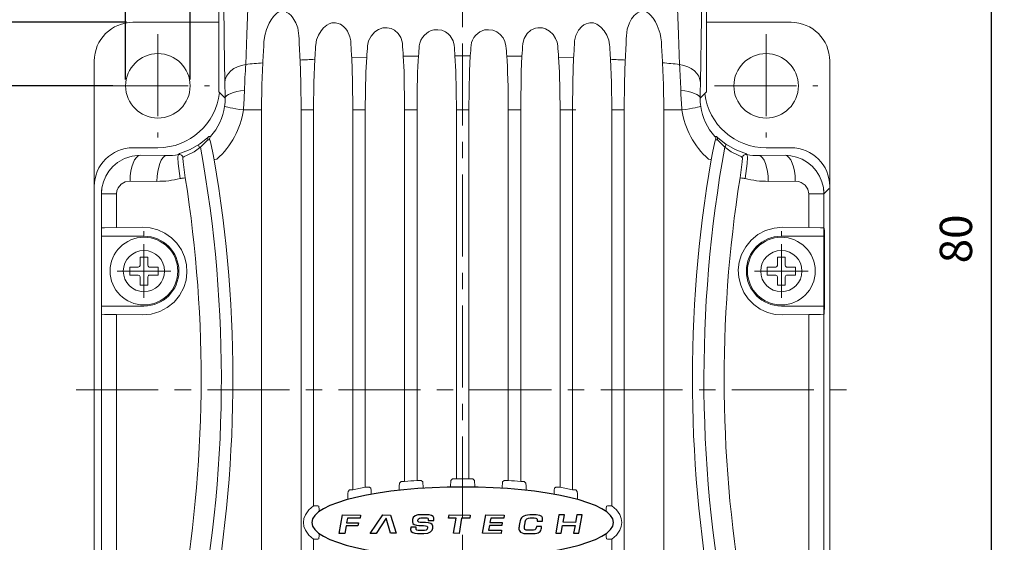
# Model space of a CAD drawing. Units: millimetres. Extents: x 415 to 3085, y -47 to 881.
# Drawn here: x 2584 to 2660, y 726 to 766 of the extents above; entities that cross this region are included whole.
import ezdxf

# ---------------------------------------------------------------- set-up
doc = ezdxf.new("R2010")
doc.units = ezdxf.units.MM
doc.header["$PDSIZE"] = -1
doc.linetypes.add('CENTER', pattern=[10.16, 6.35, -1.27, 1.27, -1.27])
for name, color, linetype in [('CL', 1, 'CENTER'), ('DIM', 3, 'Continuous'), ('LAYER_2', 1, 'Continuous')]:
    doc.layers.add(name, color=color, linetype=linetype)
doc.styles.get("Standard").update_dxf_attribs({"font": 'romans.shx', "width": 0.8, "oblique": 10, "bigfont": 'whgtxt.shx'})
doc.dimstyles.new('ISO-25', dxfattribs={"dimtxt": 2.5, "dimasz": 2.5, "dimexe": 1.25, "dimexo": 0.625, "dimtad": 1, "dimtxsty": 'Standard', "dimcen": 2.5, "dimadec": 0, "dimazin": 0, "dimtfac": 1, "dimtmove": 0, "dimatfit": 3, "dimfxl": 0, "dimarcsym": 0})

# ---------------------------------------------------------------- blocks, each defined once
blk = doc.blocks.new('*D55')
at = {"layer": 'Defpoints', "color": 0, "ltscale": 0.1}
for p in [(2576.4, 761.281), (2591.635, 761.281), (2591.635, 714.141)]:
    blk.add_point(p, dxfattribs=at)
at = {"layer": 'DIM', "color": 8, "lineweight": -2, "ltscale": 0.1}
for p, q in [((2591.135, 761.281), (2575.4, 761.281)), ((2576.4, 717.641), (2576.4, 757.781)), ((2591.135, 714.141), (2575.4, 714.141))]:
    blk.add_line(p, q, dxfattribs=at)
at = {"layer": 'DIM', "color": 8, "ltscale": 0.1}
for points in [[(2575.817, 757.781), (2576.984, 757.781), (2576.4, 761.281)], [(2575.817, 717.641), (2576.984, 717.641), (2576.4, 714.141)]]:
    blk.add_solid(points, dxfattribs=at)
at = {"layer": 'DIM', "color": 0, "ltscale": 0.1, "insert": (2573.65, 736.763), "char_height": 2.5, "attachment_point": 5, "rotation": 90}
blk.add_mtext('\\A1;47.14%%p0.13', dxfattribs=at)
blk = doc.blocks.new('*D57')
at = {"layer": 'Defpoints', "color": 0, "ltscale": 0.1}
for p in [(2567.875, 766.211), (2592.705, 766.211), (2592.705, 709.211)]:
    blk.add_point(p, dxfattribs=at)
at = {"layer": 'DIM', "color": 8, "lineweight": -2, "ltscale": 0.1}
for p, q in [((2592.205, 766.211), (2566.875, 766.211)), ((2567.875, 712.711), (2567.875, 762.711)), ((2592.205, 709.211), (2566.875, 709.211))]:
    blk.add_line(p, q, dxfattribs=at)
at = {"layer": 'DIM', "color": 8, "ltscale": 0.1}
for points in [[(2567.291, 762.711), (2568.458, 762.711), (2567.875, 766.211)], [(2567.291, 712.711), (2568.458, 712.711), (2567.875, 709.211)]]:
    blk.add_solid(points, dxfattribs=at)
at = {"layer": 'DIM', "color": 0, "ltscale": 0.1, "insert": (2565.125, 737.711), "char_height": 2.5, "attachment_point": 5, "rotation": 90}
blk.add_mtext('\\A1;57%%p0.5', dxfattribs=at)
blk = doc.blocks.new('*D58')
at = {"layer": 'Defpoints', "color": 0, "ltscale": 0.1}
for p in [(2597.135, 792.884), (2592.135, 761.281), (2597.135, 761.281)]:
    blk.add_point(p, dxfattribs=at)
at = {"layer": 'DIM', "color": 8, "lineweight": -2, "ltscale": 0.1}
for p, q in [((2592.135, 761.781), (2592.135, 793.884)), ((2597.135, 761.781), (2597.135, 793.884)), ((2588.635, 792.884), (2585.135, 792.884)), ((2592.135, 792.884), (2597.135, 792.884)), ((2600.635, 792.884), (2604.135, 792.884))]:
    blk.add_line(p, q, dxfattribs=at)
at = {"layer": 'DIM', "color": 8, "ltscale": 0.1}
for points in [[(2588.635, 793.467), (2588.635, 792.3), (2592.135, 792.884)], [(2600.635, 793.467), (2600.635, 792.3), (2597.135, 792.884)]]:
    blk.add_solid(points, dxfattribs=at)
at = {"layer": 'DIM', "color": 0, "ltscale": 0.1, "insert": (2594.635, 797.717), "char_height": 2.5, "attachment_point": 5}
blk.add_mtext('\\A1;        +0.3\\P4-%%c5 -0', dxfattribs=at)
blk = doc.blocks.new('*D59')
at = {"layer": 'Defpoints', "color": 0, "ltscale": 0.1}
for p in [(2621.355, 789.01), (2659.235, 789.01), (2634.156, 709.011)]:
    blk.add_point(p, dxfattribs=at)
at = {"layer": 'DIM', "color": 8, "lineweight": -2, "ltscale": 0.1}
for p, q in [((2621.855, 789.01), (2660.235, 789.01)), ((2659.235, 712.511), (2659.235, 785.51)), ((2634.656, 709.011), (2660.235, 709.011))]:
    blk.add_line(p, q, dxfattribs=at)
at = {"layer": 'DIM', "color": 8, "ltscale": 0.1}
for points in [[(2658.652, 785.51), (2659.819, 785.51), (2659.235, 789.01)], [(2658.652, 712.511), (2659.819, 712.511), (2659.235, 709.011)]]:
    blk.add_solid(points, dxfattribs=at)
at = {"layer": 'DIM', "color": 0, "ltscale": 0.1, "insert": (2656.485, 749.41), "char_height": 2.5, "attachment_point": 5, "rotation": 90}
blk.add_mtext('\\A1;80', dxfattribs=at)

msp = doc.modelspace()

# ---------------------------------------------------------------- linework, layer by layer
at = {"lineweight": 0, "ltscale": 0.370998}
for p, q in [((2599.355, 775.65), (2599.355, 760.81)), ((2637.155, 760.81), (2637.155, 775.65))]:
    msp.add_line(p, q, dxfattribs=at)
at = {"lineweight": 0}
for p, q in [((2592.705, 766.211), (2599.355, 766.211)), ((2637.155, 766.211), (2643.705, 766.211)), ((2589.705, 763.211), (2589.705, 712.211)), ((2646.705, 763.211), (2646.705, 712.211)), ((2602.662, 759.411), (2602.662, 711.514)), ((2605.728, 759.411), (2605.728, 711.531)), ((2606.682, 759.411), (2606.682, 728.702)), ((2609.742, 759.411), (2609.742, 729.938)), ((2610.701, 759.411), (2610.701, 730.149)), ((2613.757, 759.411), (2613.757, 730.589)), ((2614.719, 759.411), (2614.719, 730.673)), ((2617.773, 759.411), (2617.773, 730.801)), ((2618.736, 759.411), (2618.736, 730.801)), ((2621.79, 759.411), (2621.79, 730.673)), ((2622.752, 759.411), (2622.752, 730.589)), ((2625.808, 759.411), (2625.808, 730.149)), ((2626.767, 759.411), (2626.767, 729.938)), ((2629.827, 759.411), (2629.827, 728.703)), ((2630.781, 759.411), (2630.781, 711.531)), ((2633.847, 759.411), (2633.847, 711.514)), ((2594.635, 756.481), (2592.705, 756.481)), ((2641.775, 756.481), (2643.705, 756.481)), ((2590.255, 753.211), (2590.255, 722.211)), ((2646.255, 722.211), (2646.255, 753.211)), ((2590.259, 721.915), (2590.259, 743.574)), ((2591.433, 721.915), (2591.433, 743.534)), ((2645.076, 743.534), (2645.076, 721.915)), ((2646.25, 743.574), (2646.25, 721.915))]:
    msp.add_line(p, q, dxfattribs=at)
at = {"lineweight": 0, "ltscale": 0.002579}
for p, q in [((2608.491, 766.153), (2608.389, 766.167)), ((2628.121, 766.167), (2628.018, 766.153))]:
    msp.add_line(p, q, dxfattribs=at)
at = {"lineweight": 0, "ltscale": 0.00254}
for p, q in [((2612.416, 765.785), (2612.315, 765.791)), ((2624.195, 765.791), (2624.093, 765.785))]:
    msp.add_line(p, q, dxfattribs=at)
at = {"lineweight": 0, "ltscale": 0.002526}
for p, q in [((2616.342, 765.637), (2616.241, 765.639)), ((2620.268, 765.639), (2620.167, 765.637))]:
    msp.add_line(p, q, dxfattribs=at)
at = {"lineweight": 0, "ltscale": 0.029194}
for p, q in [((2610.82, 763.506), (2609.653, 763.467)), ((2626.856, 763.467), (2625.689, 763.506))]:
    msp.add_line(p, q, dxfattribs=at)
at = {"lineweight": 0, "ltscale": 0.029551}
for p, q in [((2614.837, 763.59), (2613.655, 763.572)), ((2622.854, 763.572), (2621.672, 763.59))]:
    msp.add_line(p, q, dxfattribs=at)
at = {"lineweight": 0, "ltscale": 0.029669}
msp.add_line((2618.848, 763.611), (2617.661, 763.611), dxfattribs=at)
at = {"lineweight": 0, "ltscale": 0.017342}
for p, q in [((2599.845, 760.319), (2599.355, 760.81)), ((2636.664, 760.319), (2637.155, 760.81))]:
    msp.add_line(p, q, dxfattribs=at)
at = {"lineweight": 0, "ltscale": 0.03501}
for p, q in [((2601.262, 759.411), (2602.662, 759.411)), ((2633.847, 759.411), (2635.247, 759.411))]:
    msp.add_line(p, q, dxfattribs=at)
at = {"lineweight": 0, "ltscale": 0.023855}
for p, q in [((2605.728, 759.411), (2606.682, 759.411)), ((2629.827, 759.411), (2630.781, 759.411))]:
    msp.add_line(p, q, dxfattribs=at)
at = {"lineweight": 0, "ltscale": 0.023974}
for p, q in [((2609.742, 759.411), (2610.701, 759.411)), ((2625.808, 759.411), (2626.767, 759.411))]:
    msp.add_line(p, q, dxfattribs=at)
at = {"lineweight": 0, "ltscale": 0.024045}
for p, q in [((2613.757, 759.411), (2614.719, 759.411)), ((2621.79, 759.411), (2622.752, 759.411))]:
    msp.add_line(p, q, dxfattribs=at)
at = {"lineweight": 0, "ltscale": 0.024068}
msp.add_line((2617.773, 759.411), (2618.736, 759.411), dxfattribs=at)
at = {"lineweight": 0, "ltscale": 0.006507}
for p, q in [((2626.767, 759.411), (2627.028, 759.411)), ((2609.742, 729.938), (2609.482, 729.938)), ((2626.767, 729.938), (2627.028, 729.938))]:
    msp.add_line(p, q, dxfattribs=at)
at = {"lineweight": 0, "ltscale": 0.003419}
for p, q in [((2598.646, 757.102), (2598.51, 757.094)), ((2637.863, 757.102), (2637.999, 757.094))]:
    msp.add_line(p, q, dxfattribs=at)
at = {"lineweight": 0, "ltscale": 0.003307}
for p, q in [((2598.716, 757.355), (2598.584, 757.351)), ((2637.793, 757.355), (2637.926, 757.351))]:
    msp.add_line(p, q, dxfattribs=at)
at = {"lineweight": 0, "ltscale": 0.001928}
msp.add_line((2597.799, 756.724), (2597.862, 756.768), dxfattribs=at)
at = {"lineweight": 0, "ltscale": 0.002063}
for p, q in [((2597.868, 756.478), (2597.936, 756.524)), ((2638.573, 756.524), (2638.641, 756.478))]:
    msp.add_line(p, q, dxfattribs=at)
at = {"lineweight": 0, "ltscale": 0.001927}
msp.add_line((2638.647, 756.768), (2638.711, 756.724), dxfattribs=at)
at = {"lineweight": 0, "ltscale": 0.050613}
for p, q in [((2593.27, 755.895), (2595.294, 755.874)), ((2641.215, 755.874), (2643.24, 755.895))]:
    msp.add_line(p, q, dxfattribs=at)
at = {"lineweight": 0, "ltscale": 0.001971}
for p, q in [((2596.224, 755.955), (2596.28, 756.01)), ((2640.285, 755.955), (2640.229, 756.01))]:
    msp.add_line(p, q, dxfattribs=at)
at = {"lineweight": 0, "ltscale": 0.002107}
for p, q in [((2596.58, 755.713), (2596.643, 755.771)), ((2639.929, 755.713), (2639.867, 755.771))]:
    msp.add_line(p, q, dxfattribs=at)
at = {"lineweight": 0, "ltscale": 0.052219}
for p, q in [((2592.476, 753.896), (2594.565, 753.874)), ((2641.944, 753.874), (2644.033, 753.896))]:
    msp.add_line(p, q, dxfattribs=at)
at = {"lineweight": 0, "ltscale": 0.014293}
msp.add_line((2646.25, 752.908), (2646.655, 753.312), dxfattribs=at)
at = {"lineweight": 0, "ltscale": 0.029351}
for p, q in [((2590.259, 752.908), (2591.433, 752.908)), ((2646.25, 752.908), (2645.076, 752.908))]:
    msp.add_line(p, q, dxfattribs=at)
at = {"lineweight": 0, "ltscale": 0.06648}
for p, q in [((2590.259, 750.249), (2590.259, 752.908)), ((2646.25, 752.908), (2646.25, 750.249))]:
    msp.add_line(p, q, dxfattribs=at)
at = {"lineweight": 0, "ltscale": 0.065495}
for p, q in [((2591.433, 750.288), (2591.433, 752.908)), ((2645.076, 752.908), (2645.076, 750.288))]:
    msp.add_line(p, q, dxfattribs=at)
at = {"lineweight": 0, "ltscale": 0.001061}
for p, q in [((2590.259, 750.249), (2590.255, 750.245)), ((2646.25, 750.249), (2646.28, 750.219)), ((2590.259, 743.574), (2590.255, 743.578)), ((2646.25, 743.574), (2646.28, 743.604))]:
    msp.add_line(p, q, dxfattribs=at)
at = {"lineweight": 0, "ltscale": 0.050182}
for p, q in [((2591.433, 750.288), (2593.44, 750.311)), ((2645.076, 750.288), (2643.069, 750.311)), ((2591.433, 743.534), (2593.44, 743.512)), ((2645.076, 743.534), (2643.069, 743.512))]:
    msp.add_line(p, q, dxfattribs=at)
at = {"lineweight": 0, "ltscale": 0.007497}
for p, q in [((2590.513, 749.619), (2590.255, 749.619)), ((2593.555, 749.619), (2593.555, 749.919)), ((2642.955, 749.619), (2642.955, 749.919)), ((2645.996, 749.619), (2646.296, 749.619)), ((2590.513, 744.204), (2590.255, 744.204)), ((2645.996, 744.204), (2646.296, 744.204))]:
    msp.add_line(p, q, dxfattribs=at)
at = {"lineweight": 0, "ltscale": 0.076029}
for p, q in [((2593.555, 749.619), (2590.513, 749.619)), ((2642.955, 749.619), (2645.996, 749.619)), ((2593.555, 744.204), (2590.513, 744.204)), ((2642.955, 744.204), (2645.996, 744.204))]:
    msp.add_line(p, q, dxfattribs=at)
at = {"lineweight": 0, "ltscale": 0.002301}
for p, q in [((2593.555, 749.919), (2593.555, 750.011)), ((2642.955, 749.919), (2642.955, 750.011))]:
    msp.add_line(p, q, dxfattribs=at)
at = {"lineweight": 0, "ltscale": 0.135388}
msp.add_line((2646.296, 749.619), (2646.296, 744.204), dxfattribs=at)
at = {"linetype": 'Continuous', "lineweight": 0}
for p, q in [((2593.248, 748.005), (2593.861, 748.005)), ((2593.248, 748.005), (2593.248, 747.349)), ((2593.861, 748.005), (2593.861, 747.349)), ((2642.648, 748.005), (2643.261, 748.005)), ((2642.648, 748.005), (2642.648, 747.349)), ((2643.261, 748.005), (2643.261, 747.349)), ((2592.461, 747.218), (2592.461, 746.605)), ((2592.461, 747.218), (2593.117, 747.218)), ((2593.992, 747.218), (2594.648, 747.218)), ((2594.648, 747.218), (2594.648, 746.605)), ((2641.861, 747.218), (2641.861, 746.605)), ((2641.861, 747.218), (2642.517, 747.218)), ((2643.392, 747.218), (2644.048, 747.218)), ((2644.048, 747.218), (2644.048, 746.605)), ((2592.461, 746.605), (2593.117, 746.605)), ((2593.248, 746.474), (2593.248, 745.818)), ((2593.861, 746.474), (2593.861, 745.818)), ((2593.992, 746.605), (2594.648, 746.605)), ((2641.861, 746.605), (2642.517, 746.605)), ((2642.648, 746.474), (2642.648, 745.818)), ((2643.261, 746.474), (2643.261, 745.818)), ((2643.392, 746.605), (2644.048, 746.605)), ((2593.248, 745.818), (2593.861, 745.818)), ((2642.648, 745.818), (2643.261, 745.818))]:
    msp.add_line(p, q, dxfattribs=at)
at = {"lineweight": 0, "ltscale": 0.004438}
msp.add_line((2613.478, 730.589), (2613.359, 730.457), dxfattribs=at)
at = {"lineweight": 0, "ltscale": 0.006971}
for p, q in [((2613.757, 730.589), (2613.478, 730.589)), ((2622.752, 730.589), (2623.031, 730.589))]:
    msp.add_line(p, q, dxfattribs=at)
at = {"lineweight": 0, "ltscale": 0.007898}
for p, q in [((2614.719, 730.673), (2615.035, 730.673)), ((2621.79, 730.673), (2621.474, 730.673))]:
    msp.add_line(p, q, dxfattribs=at)
at = {"lineweight": 0, "ltscale": 0.004181}
msp.add_line((2615.035, 730.673), (2615.157, 730.559), dxfattribs=at)
at = {"lineweight": 0, "ltscale": 0.004527}
for p, q in [((2617.476, 730.801), (2617.349, 730.672)), ((2619.033, 730.801), (2619.161, 730.672))]:
    msp.add_line(p, q, dxfattribs=at)
at = {"lineweight": 0, "ltscale": 0.007434}
for p, q in [((2617.773, 730.801), (2617.476, 730.801)), ((2618.736, 730.801), (2619.033, 730.801))]:
    msp.add_line(p, q, dxfattribs=at)
at = {"lineweight": 0, "ltscale": 0.012034}
for p, q in [((2618.255, 730.803), (2617.773, 730.801)), ((2618.736, 730.801), (2618.255, 730.803))]:
    msp.add_line(p, q, dxfattribs=at)
at = {"lineweight": 0, "ltscale": 0.00418}
msp.add_line((2621.474, 730.673), (2621.352, 730.559), dxfattribs=at)
at = {"lineweight": 0, "ltscale": 0.004439}
msp.add_line((2623.031, 730.589), (2623.15, 730.457), dxfattribs=at)
at = {"lineweight": 0, "ltscale": 0.003971}
for p, q in [((2609.482, 729.938), (2609.383, 729.813)), ((2627.028, 729.938), (2627.126, 729.813))]:
    msp.add_line(p, q, dxfattribs=at)
at = {"lineweight": 0, "ltscale": 0.008361}
for p, q in [((2610.701, 730.149), (2611.035, 730.149)), ((2625.808, 730.149), (2625.474, 730.149))]:
    msp.add_line(p, q, dxfattribs=at)
at = {"lineweight": 0, "ltscale": 0.00339}
for p, q in [((2611.035, 730.149), (2611.14, 730.062)), ((2625.474, 730.149), (2625.369, 730.062))]:
    msp.add_line(p, q, dxfattribs=at)
at = {"lineweight": 0, "ltscale": 0.008825}
for p, q in [((2606.682, 728.702), (2607.035, 728.702)), ((2629.827, 728.703), (2629.474, 728.703)), ((2606.682, 726.12), (2607.035, 726.12)), ((2629.827, 726.12), (2629.474, 726.12))]:
    msp.add_line(p, q, dxfattribs=at)
at = {"lineweight": 0, "ltscale": 0.00205}
for p, q in [((2607.035, 728.702), (2607.108, 728.666)), ((2629.474, 728.703), (2629.401, 728.666)), ((2607.108, 726.157), (2607.035, 726.12)), ((2629.401, 726.157), (2629.474, 726.12))]:
    msp.add_line(p, q, dxfattribs=at)
at = {"lineweight": 0, "ltscale": 0.364616}
msp.add_line((2606.682, 726.12), (2606.682, 711.536), dxfattribs=at)
at = {"lineweight": 0, "ltscale": 0.364618}
msp.add_line((2629.827, 726.12), (2629.827, 711.536), dxfattribs=at)
at = {"lineweight": 0}
for points in [[(2599.825, 761.532), (2599.76, 764.865), (2599.723, 770.75)], [(2601.45, 762.946), (2601.521, 765.252), (2601.722, 770.75)], [(2634.787, 770.75), (2634.988, 765.253), (2635.059, 762.946)], [(2636.787, 770.75), (2636.768, 766.566), (2636.684, 761.532)], [(2602.854, 764.696), (2602.919, 765.182), (2603.056, 765.663), (2603.256, 766.135), (2603.411, 766.412), (2603.598, 766.672), (2603.859, 766.925), (2604.018, 767.018), (2604.2, 767.07), (2604.467, 767.04)], [(2604.57, 767.004), (2604.776, 766.896), (2604.951, 766.741), (2605.096, 766.563), (2605.318, 766.177), (2605.468, 765.77), (2605.565, 765.17)], [(2630.944, 765.17), (2631.016, 765.677), (2631.192, 766.179), (2631.352, 766.472), (2631.558, 766.741), (2631.798, 766.938), (2631.939, 767.004)], [(2632.043, 767.04), (2632.348, 767.064), (2632.526, 767.002), (2632.684, 766.899), (2632.82, 766.775), (2633.024, 766.523), (2633.192, 766.252), (2633.332, 765.968), (2633.553, 765.336), (2633.621, 765.016), (2633.655, 764.696)], [(2606.868, 764.461), (2606.933, 764.839), (2607.076, 765.209), (2607.285, 765.559), (2607.479, 765.79), (2607.718, 765.991), (2607.907, 766.096), (2608.114, 766.16), (2608.389, 766.167)], [(2608.491, 766.153), (2608.781, 766.061), (2609.031, 765.891), (2609.2, 765.715), (2609.337, 765.519), (2609.521, 765.096), (2609.576, 764.762)], [(2610.882, 764.388), (2610.969, 764.775), (2611.166, 765.143), (2611.455, 765.467), (2611.739, 765.663), (2612.073, 765.777), (2612.315, 765.791)], [(2612.416, 765.785), (2612.709, 765.724), (2612.974, 765.588), (2613.254, 765.337), (2613.455, 765.034), (2613.569, 764.708), (2613.589, 764.554)], [(2614.895, 764.389), (2614.933, 764.603), (2615.013, 764.814), (2615.135, 765.022), (2615.293, 765.213), (2615.619, 765.471), (2615.812, 765.563), (2616.02, 765.621), (2616.241, 765.639)], [(2616.342, 765.637), (2616.648, 765.589), (2616.927, 765.465), (2617.125, 765.323), (2617.292, 765.154), (2617.529, 764.761), (2617.601, 764.442)], [(2618.908, 764.442), (2618.941, 764.638), (2619.011, 764.831), (2619.126, 765.035), (2619.278, 765.222), (2619.584, 765.467), (2619.96, 765.614), (2620.167, 765.637)], [(2620.268, 765.639), (2620.594, 765.597), (2620.893, 765.469), (2621.168, 765.262), (2621.384, 765.008), (2621.535, 764.726), (2621.614, 764.389)], [(2622.92, 764.554), (2623.019, 764.959), (2623.254, 765.335), (2623.538, 765.59), (2623.894, 765.753), (2624.093, 765.785)], [(2624.195, 765.791), (2624.435, 765.778), (2624.665, 765.711), (2624.995, 765.517), (2625.261, 765.253), (2625.46, 764.951), (2625.575, 764.673), (2625.627, 764.388)], [(2626.933, 764.762), (2627.018, 765.19), (2627.223, 765.599), (2627.48, 765.893), (2627.64, 766.012), (2627.82, 766.102), (2628.018, 766.153)], [(2628.121, 766.167), (2628.396, 766.16), (2628.654, 766.071), (2628.975, 765.843), (2629.229, 765.552), (2629.436, 765.204), (2629.577, 764.837), (2629.642, 764.461)], [(2605.655, 763.278), (2605.71, 761.497), (2605.728, 759.411)], [(2606.796, 763.342), (2606.71, 761.535), (2606.682, 759.411)], [(2609.653, 763.467), (2609.72, 761.623), (2609.742, 759.411)], [(2610.82, 763.506), (2610.754, 762.332), (2610.701, 759.411)], [(2613.655, 763.572), (2613.712, 762.394), (2613.757, 759.411)], [(2617.661, 763.611), (2617.724, 762.427), (2617.773, 759.411)], [(2618.848, 763.611), (2618.786, 762.427), (2618.736, 759.411)], [(2622.854, 763.572), (2622.797, 762.394), (2622.752, 759.411)], [(2625.689, 763.506), (2625.756, 762.332), (2625.808, 759.411)], [(2626.856, 763.467), (2626.789, 761.623), (2626.767, 759.411)], [(2629.713, 763.342), (2629.799, 761.535), (2629.827, 759.411)], [(2630.854, 763.278), (2630.8, 761.497), (2630.781, 759.411)], [(2602.764, 763.068), (2602.687, 761.359), (2602.662, 759.411)], [(2633.745, 763.068), (2633.822, 761.359), (2633.847, 759.411)], [(2598.584, 757.351), (2598.582, 757.351), (2598.579, 757.35), (2598.563, 757.339), (2598.467, 757.256), (2597.862, 756.768)], [(2598.51, 757.094), (2598.508, 757.094), (2598.505, 757.093), (2598.487, 757.079), (2598.382, 756.967), (2597.936, 756.524)], [(2598.646, 757.102), (2598.648, 757.102), (2598.651, 757.1), (2598.654, 757.097), (2598.662, 757.084), (2598.71, 756.944), (2598.902, 756.074), (2598.997, 755.551)], [(2637.863, 757.102), (2637.862, 757.102), (2637.859, 757.1), (2637.855, 757.097), (2637.848, 757.084), (2637.8, 756.944), (2637.607, 756.074), (2637.512, 755.551)], [(2637.926, 757.351), (2637.927, 757.351), (2637.93, 757.35), (2637.946, 757.339), (2638.042, 757.256), (2638.647, 756.768)], [(2637.999, 757.094), (2638.001, 757.094), (2638.004, 757.093), (2638.022, 757.079), (2638.128, 756.967), (2638.573, 756.524)], [(2596.28, 756.01), (2596.286, 756.014), (2596.308, 756.024), (2596.459, 756.076), (2597.144, 756.349), (2597.799, 756.724)], [(2596.643, 755.771), (2596.648, 755.776), (2596.674, 755.792), (2596.855, 755.869), (2597.447, 756.172), (2597.868, 756.478)], [(2639.867, 755.771), (2639.861, 755.776), (2639.835, 755.792), (2639.654, 755.869), (2639.062, 756.172), (2638.641, 756.478)], [(2640.229, 756.01), (2640.224, 756.014), (2640.201, 756.024), (2640.05, 756.076), (2639.366, 756.349), (2638.711, 756.724)], [(2593.27, 755.895), (2592.649, 755.833), (2592.053, 755.644), (2591.509, 755.335), (2591.148, 755.031), (2590.838, 754.673), (2590.588, 754.27), (2590.407, 753.836), (2590.296, 753.378), (2590.259, 752.908)], [(2596.224, 755.955), (2596.215, 755.947), (2596.199, 755.918), (2596.174, 755.736), (2596.197, 755.269), (2596.361, 754.09)], [(2596.58, 755.713), (2596.579, 755.711), (2596.576, 755.704), (2596.57, 755.663), (2596.586, 755.384), (2596.758, 754.138)], [(2639.929, 755.713), (2639.931, 755.711), (2639.934, 755.704), (2639.939, 755.663), (2639.923, 755.384), (2639.751, 754.138)], [(2640.285, 755.955), (2640.294, 755.947), (2640.31, 755.918), (2640.335, 755.736), (2640.312, 755.269), (2640.148, 754.09)], [(2646.25, 752.908), (2646.212, 753.384), (2646.098, 753.848), (2645.912, 754.287), (2645.659, 754.689), (2645.347, 755.045), (2644.983, 755.348), (2644.578, 755.587), (2644.141, 755.761), (2643.683, 755.864), (2643.24, 755.895)], [(2592.476, 753.896), (2592.106, 753.835), (2591.783, 753.651), (2591.549, 753.364), (2591.462, 753.143), (2591.433, 752.908)], [(2645.076, 752.908), (2645.005, 753.27), (2644.803, 753.579), (2644.501, 753.795), (2644.273, 753.872), (2644.033, 753.896)], [(2590.259, 750.249), (2590.26, 750.25), (2590.265, 750.251), (2590.294, 750.256), (2590.508, 750.269), (2591.433, 750.288)], [(2593.44, 750.311), (2594.042, 750.264), (2594.629, 750.112), (2595.185, 749.855), (2595.69, 749.5), (2596.113, 749.071), (2596.456, 748.569), (2596.706, 748.011), (2596.852, 747.413), (2596.888, 746.81), (2596.816, 746.21), (2596.64, 745.634), (2596.319, 745.029), (2595.887, 744.504), (2595.365, 744.079), (2594.777, 743.768), (2594.119, 743.572), (2593.44, 743.512)], [(2643.069, 743.512), (2642.468, 743.558), (2641.88, 743.711), (2641.325, 743.968), (2640.819, 744.323), (2640.396, 744.752), (2640.053, 745.254), (2639.803, 745.812), (2639.657, 746.409), (2639.621, 747.013), (2639.693, 747.613), (2639.869, 748.189), (2640.191, 748.794), (2640.622, 749.319), (2641.144, 749.744), (2641.732, 750.055), (2642.39, 750.251), (2643.069, 750.311)], [(2646.25, 750.249), (2646.249, 750.25), (2646.245, 750.251), (2646.215, 750.256), (2646.002, 750.269), (2645.076, 750.288)], [(2646.28, 750.219), (2646.281, 750.218), (2646.282, 750.212), (2646.29, 750.07), (2646.296, 749.619)], [(2646.296, 744.204), (2646.285, 743.632), (2646.282, 743.608), (2646.28, 743.604)], [(2590.259, 743.574), (2590.26, 743.573), (2590.265, 743.571), (2590.294, 743.567), (2590.508, 743.553), (2591.433, 743.534)], [(2646.25, 743.574), (2646.249, 743.573), (2646.245, 743.571), (2646.215, 743.567), (2646.002, 743.553), (2645.076, 743.534)], [(2609.354, 729.188), (2609.367, 729.698), (2609.377, 729.795), (2609.381, 729.81), (2609.383, 729.813)], [(2611.166, 729.599), (2611.158, 729.923), (2611.146, 730.043), (2611.142, 730.059), (2611.141, 730.062), (2611.14, 730.062)], [(2625.343, 729.599), (2625.353, 729.952), (2625.364, 730.047), (2625.367, 730.06), (2625.369, 730.062)], [(2627.155, 729.196), (2627.145, 729.662), (2627.132, 729.791), (2627.128, 729.809), (2627.126, 729.813)], [(2606.682, 728.702), (2606.335, 728.39), (2606.069, 728.014), (2605.957, 727.722), (2605.918, 727.41), (2605.958, 727.096), (2606.071, 726.804), (2606.337, 726.43), (2606.682, 726.12)], [(2607.132, 728.265), (2607.129, 728.446), (2607.116, 728.635), (2607.111, 728.66), (2607.109, 728.665), (2607.108, 728.666)], [(2629.378, 728.264), (2629.383, 728.517), (2629.395, 728.649), (2629.399, 728.663), (2629.401, 728.666)], [(2629.827, 726.12), (2630.174, 726.433), (2630.441, 726.809), (2630.552, 727.101), (2630.591, 727.413), (2630.551, 727.727), (2630.438, 728.019), (2630.172, 728.392), (2629.827, 728.703)], [(2607.108, 726.157), (2607.11, 726.16), (2607.115, 726.178), (2607.131, 726.407), (2607.133, 726.558)], [(2629.401, 726.157), (2629.399, 726.16), (2629.395, 726.172), (2629.384, 726.296), (2629.378, 726.559)]]:
    msp.add_lwpolyline(points, dxfattribs=at)
for centre, radius in [((2594.635, 761.281), 2.5), ((2641.775, 761.281), 2.5), ((2593.555, 746.911), 1.6), ((2642.955, 746.911), 1.6)]:
    msp.add_circle(centre, radius, dxfattribs=at)
at = {"linetype": 'Continuous', "lineweight": 0}
for centre in [(2593.555, 746.911), (2642.955, 746.911)]:
    msp.add_circle(centre, 2.625, dxfattribs=at)
at = {"lineweight": 0}
for centre, radius, start, end in [((2592.705, 763.211), 3, 90, 180), ((2643.705, 763.211), 3, 0, 90), ((2522.798, 768.296), 80.137, 356.25939, 357.42495), ((2676.147, 767.543), 70.621, 181.92556, 183.46237), ((2662.745, 767.259), 53.227, 182.68881, 184.08471), ((2573.761, 767.259), 53.231, 355.91531, 357.31112), ((2560.351, 767.542), 70.633, 356.53887, 358.07542), ((2713.716, 768.297), 80.142, 182.575, 183.74049), ((2547.705, 767.652), 59.248, 355.82871, 356.91244), ((2563.461, 767.243), 47.507, 355.48747, 356.55394), ((2657.851, 767.054), 44.333, 183.23302, 184.50466), ((2573.124, 767.025), 41.854, 355.29271, 356.38962), ((2658.395, 766.969), 40.872, 183.54378, 184.7122), ((2578.116, 766.969), 40.871, 355.28778, 356.45621), ((2663.385, 767.025), 41.854, 183.61039, 184.70729), ((2578.661, 767.054), 44.33, 355.4953, 356.767), ((2673.05, 767.243), 47.508, 183.44555, 184.51198), ((2688.801, 767.652), 59.245, 183.08811, 184.17192), ((2614.265, 620.77), 142.768, 92.99867, 93.45759), ((2622.244, 620.774), 142.764, 86.54238, 87.00131), ((2636.989, 760.139), 35.65, 175.48458, 178.73768), ((2610.381, 674.211), 89.183, 94.89966, 95.7473), ((2626.129, 674.22), 89.174, 84.25289, 85.10061), ((2599.515, 760.139), 35.655, 1.26244, 4.51511), ((2532.542, 759.82), 67.305, 0.42497, 1.4575), ((2576.633, 761.553), 24.721, 355.03139, 358.5447), ((2659.874, 761.552), 24.72, 181.45532, 184.96882), ((2703.97, 759.82), 67.308, 178.54251, 179.57502), ((2594.635, 761.281), 4.8, 270, 353.7445), ((2595.735, 760.265), 4.11, 351.94683, 0.75213), ((2640.774, 760.265), 4.11, 179.24789, 188.05318), ((2641.775, 761.281), 4.8, 187.32802, 270), ((2595.431, 760.308), 4.418, 318.04136, 351.94703), ((2641.079, 760.308), 4.418, 188.05295, 221.95868), ((2598.805, 757.148), 0.3, 137.51407, 190.48147), ((2598.941, 757.157), 0.3, 138.73988, 190.47547), ((2637.568, 757.157), 0.3, 349.52455, 41.25992), ((2637.704, 757.148), 0.3, 349.51854, 42.48592), ((2592.705, 753.481), 3, 90, 180), ((2498.961, 738.544), 100.595, 348.5315, 10.29637), ((2737.551, 738.544), 100.597, 169.70373, 191.46817), ((2643.705, 753.481), 3, 0, 90), ((2595.364, 760.461), 4.588, 269.12461, 280.80945), ((2596.285, 755.66), 0.3, 10.18746, 101.60805), ((2500.044, 738.544), 100.405, 349.11165, 9.7524), ((2736.466, 738.544), 100.405, 170.2476, 190.88835), ((2640.224, 755.66), 0.3, 78.39194, 169.81253), ((2641.145, 760.461), 4.588, 259.19055, 270.87537), ((2594.637, 760.864), 6.99, 269.40792, 284.27746), ((2498.306, 738.544), 99.679, 349.72435, 9.00044), ((2738.203, 738.544), 99.679, 170.99955, 190.27565), ((2641.872, 760.864), 6.99, 255.7225, 270.59179), ((2593.555, 746.911), 2.708, 269.99999, 89.99999), ((2642.955, 746.911), 2.708, 89.99999, 269.99999), ((2617.843, 689.236), 41.554, 94.31183, 95.64302), ((2618.664, 689.216), 41.574, 84.35735, 85.6879), ((2614.93, 708.605), 21.955, 101.1059, 103.66849), ((2621.581, 708.615), 21.945, 76.33084, 78.89459)]:
    msp.add_arc(centre, radius, start, end, dxfattribs=at)
at = {"linetype": 'Continuous', "lineweight": 0}
for centre, start, end in [((2593.117, 747.349), 270, 0), ((2593.992, 747.349), 179.99999, 270), ((2642.517, 747.349), 270, 0), ((2643.392, 747.349), 179.99999, 270), ((2593.117, 746.474), 0, 90), ((2593.992, 746.474), 90, 180.00001), ((2642.517, 746.474), 0, 90), ((2643.392, 746.474), 90, 180.00001)]:
    msp.add_arc(centre, 0.131, start, end, dxfattribs=at)
at = {"lineweight": 0}
for centre, major_axis, ratio, start_param, end_param in [((2614.981, 759.411), (0, -5), 0.052453, 3.722813, 4.712269), ((2621.528, 759.411), (0, -5), 0.052453, 1.570926, 2.560372), ((2601.824, 761.532), (1.999, 0.055), 0.721962, 1.739283, 3.103749), ((2634.685, 761.532), (1.999, -0.055), 0.721968, 0.037841, 1.402312), ((2601.844, 760.319), (2, 0.017), 0.314474, 1.819537, 3.114013), ((2634.665, 760.319), (2, -0.017), 0.314475, 0.027579, 1.322055), ((2594.596, 760.369), (6.694, -0.743), 0.963449, 5.573113, 6.249933), ((2601.785, 759.411), (1.98, -0.28), 0.037958, 3.17118, 4.450563), ((2634.725, 759.411), (1.98, 0.28), 0.037958, 4.974215, 6.253598), ((2641.913, 760.368), (6.693, 0.736), 0.963495, 3.175869, 3.852742), ((2597.969, 756.478), (0.168, -0.249), 0.284376, 3.179575, 4.522695), ((2638.472, 756.524), (-0.172, -0.246), 0.280316, 1.764707, 3.103545), ((2593.27, 753.896), (-0.023, -2), 0.396566, 3.170113, 4.716875), ((2595.294, 753.874), (-0.02, -2), 0.364438, 3.169707, 4.716124), ((2599.293, 755.601), (0.296, 0.051), 0.05185, 1.863813, 3.089162), ((2637.217, 755.601), (0.296, -0.051), 0.051849, 0.052431, 1.277779), ((2641.215, 753.874), (0.02, -2), 0.364438, 1.567062, 3.113478), ((2643.24, 753.896), (0.023, -2), 0.396566, 1.56631, 3.113074), ((2596.462, 754.09), (0.296, 0.047), 0.055876, 0.052442, 1.909937), ((2640.047, 754.09), (0.296, -0.047), 0.055875, 1.231658, 3.089151), ((2613.361, 729.855), (0, -0.603), 0.052142, 3.199121, 4.628348), ((2615.156, 729.958), (0, -0.601), 0.052278, 1.750034, 3.092925), ((2617.35, 730.073), (0, -0.6), 0.052402, 3.194583, 4.579387), ((2619.159, 730.073), (0, -0.6), 0.052402, 1.703798, 3.0886), ((2621.354, 729.958), (0, -0.602), 0.052278, 3.190264, 4.53316), ((2623.149, 729.855), (0, -0.603), 0.052142, 1.654888, 3.084059)]:
    msp.add_ellipse(centre, major_axis=major_axis, ratio=ratio, start_param=start_param, end_param=end_param, dxfattribs=at)
at = {"color": 7}
msp.add_ellipse((2618.255, 727.411), major_axis=(11.7, 0), ratio=0.235043, start_param=4.712389, end_param=10.995574, dxfattribs=at)
at = {"layer": 'CL', "linetype": 'CENTER', "lineweight": 0}
for p, q in [((2618.255, 707.407), (2618.255, 790.699)), ((2594.635, 765.281), (2594.635, 757.281)), ((2641.775, 765.281), (2641.775, 757.281)), ((2590.635, 761.281), (2598.635, 761.281)), ((2637.775, 761.281), (2645.775, 761.281)), ((2593.555, 748.991), (2593.555, 744.831)), ((2642.955, 748.991), (2642.955, 744.831)), ((2595.635, 746.911), (2591.475, 746.911)), ((2645.035, 746.911), (2640.875, 746.911)), ((2588.313, 737.711), (2649.08, 737.711))]:
    msp.add_line(p, q, dxfattribs=at)
at = {"layer": 'LAYER_2', "color": 7}
for p, q in [((2608.686, 726.564), (2608.951, 727.993)), ((2608.951, 727.993), (2610.345, 727.987)), ((2609.322, 727.756), (2609.264, 727.395)), ((2609.264, 727.395), (2610.183, 727.391)), ((2610.315, 727.752), (2609.322, 727.756)), ((2610.183, 727.391), (2610.14, 727.151)), ((2610.345, 727.987), (2610.315, 727.752)), ((2611.089, 726.569), (2612.062, 727.993)), ((2612.32, 727.741), (2611.551, 726.567)), ((2612.062, 727.993), (2612.672, 727.989)), ((2612.655, 726.595), (2612.32, 727.741)), ((2612.672, 727.989), (2613.102, 726.594)), ((2615.586, 727.564), (2616.014, 727.562)), ((2617.155, 727.742), (2617.203, 727.993)), ((2617.749, 727.739), (2617.155, 727.742)), ((2617.203, 727.993), (2618.831, 727.985)), ((2617.555, 726.571), (2617.749, 727.739)), ((2618.171, 727.743), (2617.973, 726.569)), ((2618.799, 727.74), (2618.171, 727.743)), ((2618.831, 727.985), (2618.799, 727.74)), ((2619.784, 726.576), (2620.042, 727.993)), ((2620.042, 727.993), (2621.483, 727.988)), ((2620.431, 727.756), (2620.368, 727.416)), ((2620.368, 727.416), (2621.322, 727.411)), ((2621.453, 727.751), (2620.431, 727.756)), ((2621.322, 727.411), (2621.287, 727.182)), ((2621.483, 727.988), (2621.453, 727.751)), ((2624.034, 727.516), (2624.439, 727.514)), ((2625.722, 728), (2625.473, 726.583)), ((2626.142, 727.999), (2625.722, 728)), ((2626.039, 727.428), (2626.142, 727.999)), ((2626.997, 727.424), (2626.039, 727.428)), ((2627.1, 728.001), (2626.997, 727.424)), ((2627.523, 727.999), (2627.1, 728.001)), ((2627.262, 726.574), (2627.523, 727.999)), ((2609.118, 726.564), (2608.686, 726.564)), ((2609.226, 727.152), (2609.118, 726.564)), ((2610.14, 727.151), (2609.226, 727.152)), ((2611.551, 726.567), (2611.089, 726.569)), ((2613.102, 726.594), (2612.655, 726.595)), ((2614.652, 727.042), (2614.234, 727.044)), ((2617.973, 726.569), (2617.555, 726.571)), ((2621.238, 726.569), (2619.784, 726.576)), ((2620.323, 727.187), (2620.259, 726.824)), ((2620.259, 726.824), (2621.271, 726.814)), ((2621.287, 727.182), (2620.323, 727.187)), ((2621.271, 726.814), (2621.238, 726.569)), ((2624.377, 727.092), (2623.972, 727.094)), ((2625.473, 726.583), (2625.893, 726.581)), ((2625.893, 726.581), (2626.001, 727.178)), ((2626.001, 727.178), (2626.965, 727.173)), ((2626.965, 727.173), (2626.854, 726.576)), ((2626.854, 726.576), (2627.262, 726.574))]:
    msp.add_line(p, q, dxfattribs=at)
for points, degree in [([(2615.031, 728.015), (2614.655, 728.017), (2614.38, 727.901), (2614.357, 727.632)], 3), ([(2615.445, 728.013), (2615.262, 728.014), (2615.07, 728.015), (2615.031, 728.015)], 3), ([(2614.356, 727.467), (2614.349, 727.262), (2614.601, 727.18), (2614.853, 727.179)], 3), ([(2614.357, 727.632), (2614.356, 727.59), (2614.356, 727.511), (2614.356, 727.467)], 3), ([(2615.109, 727.41), (2614.874, 727.411), (2614.767, 727.435), (2614.782, 727.602)], 3), ([(2614.782, 727.602), (2614.797, 727.768), (2614.99, 727.775), (2615.09, 727.773)], 3), ([(2615.09, 727.773), (2615.131, 727.773), (2615.312, 727.77), (2615.354, 727.77)], 3), ([(2615.375, 727.409), (2615.347, 727.409), (2615.14, 727.41), (2615.109, 727.41)], 3), ([(2615.354, 727.77), (2615.559, 727.769), (2615.592, 727.718), (2615.592, 727.668)], 3), ([(2615.942, 727.118), (2615.943, 727.323), (2615.717, 727.407), (2615.375, 727.409)], 3), ([(2616.021, 727.761), (2616.022, 727.949), (2615.714, 728.012), (2615.445, 728.013)], 3), ([(2615.592, 727.668), (2615.592, 727.637), (2615.586, 727.564)], 2), ([(2616.014, 727.562), (2616.02, 727.725), (2616.021, 727.761)], 2), ([(2622.707, 727.542), (2622.693, 727.453), (2622.641, 727.178), (2622.626, 727.075)], 3), ([(2623.462, 728.001), (2622.935, 728.006), (2622.742, 727.742), (2622.707, 727.542)], 3), ([(2623.043, 727.042), (2623.052, 727.112), (2623.096, 727.4), (2623.107, 727.47)], 3), ([(2623.107, 727.47), (2623.147, 727.708), (2623.299, 727.763), (2623.478, 727.765)], 3), ([(2623.941, 727.998), (2623.899, 727.999), (2623.552, 728), (2623.462, 728.001)], 3), ([(2623.478, 727.765), (2623.551, 727.765), (2623.761, 727.764), (2623.806, 727.764)], 3), ([(2623.806, 727.764), (2623.977, 727.763), (2624.049, 727.704), (2624.04, 727.614)], 3), ([(2624.455, 727.685), (2624.458, 727.808), (2624.42, 727.996), (2623.941, 727.998)], 3), ([(2624.04, 727.614), (2624.037, 727.578), (2624.034, 727.516)], 2), ([(2624.439, 727.514), (2624.452, 727.632), (2624.455, 727.685)], 2), ([(2614.221, 726.86), (2614.22, 726.622), (2614.5, 726.564), (2614.746, 726.563)], 3), ([(2614.234, 727.044), (2614.222, 726.89), (2614.221, 726.86)], 2), ([(2614.645, 726.928), (2614.646, 726.959), (2614.652, 727.042)], 2), ([(2614.974, 726.792), (2614.713, 726.793), (2614.645, 726.833), (2614.645, 726.928)], 3), ([(2614.746, 726.563), (2614.797, 726.563), (2615.209, 726.564), (2615.247, 726.564)], 3), ([(2614.853, 727.179), (2614.895, 727.179), (2615.175, 727.174), (2615.209, 727.174)], 3), ([(2615.145, 726.792), (2615.103, 726.792), (2615.016, 726.791), (2614.974, 726.792)], 3), ([(2615.534, 727.033), (2615.535, 726.798), (2615.351, 726.791), (2615.145, 726.792)], 3), ([(2615.209, 727.174), (2615.475, 727.173), (2615.534, 727.107), (2615.534, 727.033)], 3), ([(2615.247, 726.564), (2615.724, 726.561), (2615.937, 726.752), (2615.942, 726.981)], 3), ([(2615.942, 726.981), (2615.942, 726.999), (2615.942, 727.099), (2615.942, 727.118)], 3), ([(2622.626, 727.075), (2622.591, 726.838), (2622.608, 726.56), (2623.198, 726.557)], 3), ([(2623.322, 726.811), (2623.084, 726.812), (2623.026, 726.897), (2623.043, 727.042)], 3), ([(2623.198, 726.557), (2623.276, 726.557), (2623.468, 726.554), (2623.551, 726.553)], 3), ([(2623.608, 726.813), (2623.563, 726.813), (2623.381, 726.811), (2623.322, 726.811)], 3), ([(2623.551, 726.553), (2624.009, 726.551), (2624.303, 726.614), (2624.351, 726.899)], 3), ([(2623.958, 726.997), (2623.931, 726.864), (2623.826, 726.812), (2623.608, 726.813)], 3), ([(2623.972, 727.094), (2623.961, 727.015), (2623.958, 726.997)], 2), ([(2624.351, 726.899), (2624.362, 726.963), (2624.377, 727.092)], 2)]:
    msp.add_open_spline(points, degree=degree, dxfattribs=at)

# ---------------------------------------------------------------- dimensions: what is measured, and where the dimension line sits
at = {"layer": 'DIM', "ltscale": 0.1}
dim = msp.add_linear_dim(base=(2597.135, 792.884), p1=(2592.135, 761.281), p2=(2597.135, 761.281), text='        +0.3\\P4-%%c<> -0', dimstyle='ISO-25', override={"dimasz": 3.5, "dimexe": 1, "dimexo": 0.5, "dimgap": 1.5, "dimdec": 0, "dimzin": 1, "dimdsep": 46, "dimcen": 2, "dimclrd": 8, "dimclre": 8, "dimtdec": 1, "dimtix": 1, "dimatfit": 0, "dimtolj": 1}, dxfattribs=at)
dim.commit()
dim.dimension.update_dxf_attribs({"geometry": '*D58', "text_midpoint": (2594.635, 797.717)})
dim = msp.add_linear_dim(base=(2659.235, 789.01), p1=(2634.156, 709.011), p2=(2621.355, 789.01), angle=90, dimstyle='ISO-25', override={"dimasz": 3.5, "dimexe": 1, "dimexo": 0.5, "dimgap": 1.5, "dimdec": 0, "dimzin": 1, "dimdsep": 46, "dimcen": 2, "dimclrd": 8, "dimclre": 8, "dimtdec": 1, "dimtix": 1, "dimatfit": 0, "dimtolj": 1}, dxfattribs=at)
dim.commit()
dim.dimension.update_dxf_attribs({"geometry": '*D59', "text_midpoint": (2659.235, 749.41), "dimtype": 160})
dim = msp.add_linear_dim(base=(2567.875, 766.211), p1=(2592.705, 709.211), p2=(2592.705, 766.211), angle=90, text='<>%%p0.5', dimstyle='ISO-25', override={"dimasz": 3.5, "dimexe": 1, "dimexo": 0.5, "dimgap": 1.5, "dimdec": 0, "dimzin": 1, "dimdsep": 46, "dimcen": 2, "dimclrd": 8, "dimclre": 8, "dimtdec": 1, "dimtix": 1, "dimatfit": 0, "dimtolj": 1}, dxfattribs=at)
dim.commit()
dim.dimension.update_dxf_attribs({"geometry": '*D57', "text_midpoint": (2565.125, 737.711)})
dim = msp.add_linear_dim(base=(2576.4, 761.281), p1=(2591.635, 714.141), p2=(2591.635, 761.281), angle=90, text='<>%%p0.13', dimstyle='ISO-25', override={"dimasz": 3.5, "dimexe": 1, "dimexo": 0.5, "dimgap": 1.5, "dimzin": 1, "dimdsep": 46, "dimcen": 2, "dimclrd": 8, "dimclre": 8, "dimtdec": 1, "dimtix": 1, "dimatfit": 0, "dimtolj": 1}, dxfattribs=at)
dim.commit()
dim.dimension.update_dxf_attribs({"geometry": '*D55', "text_midpoint": (2576.4, 736.763), "dimtype": 160})

doc.saveas('drawing.dxf')
